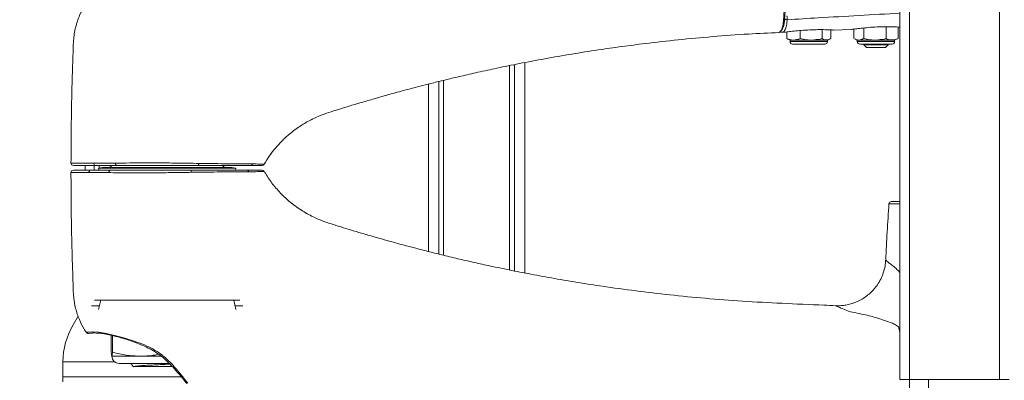
# Paper-space layout 'TECH DRAWING(2)' of a CAD drawing. Units: inches. Extents: x 4 to 132, y 2 to 86.
# Drawn here: x 90 to 103, y 65 to 70 of the extents above; entities that cross this region are included whole.
import ezdxf

# ---------------------------------------------------------------- set-up
doc = ezdxf.new("R2010")
doc.units = ezdxf.units.IN
doc.header["$MEASUREMENT"] = 0
doc.layers.add('LAYER_1', color=160, linetype='Continuous')
doc.styles.add('SLDTEXTSTYLE0', font='TXT', dxfattribs={"width": 0.75})
doc.dimstyles.new('SLDDIMSTYLE12', dxfattribs={"dimtxt": 0.833333, "dimasz": 1.248, "dimexe": 0, "dimexo": 0.0625, "dimgap": 0.208333, "dimtad": 0, "dimtih": 1, "dimtoh": 1, "dimdec": 4, "dimlfac": 2, "dimrnd": 1e-09, "dimzin": 12, "dimdsep": 46, "dimlunit": 5, "dimtxsty": 'SLDTEXTSTYLE0', "dimsah": 1, "dimcen": 0.09, "dimadec": 0, "dimazin": 0, "dimtfac": 1, "dimtdec": 4, "dimtofl": 0, "dimtmove": 0, "dimatfit": 3, "dimfxl": 0, "dimfrac": 2, "dimtolj": 1, "dimtzin": 12, "dimarcsym": 0})
doc.dimstyles.new('SLDDIMSTYLE3', dxfattribs={"dimtxt": 1.166667, "dimasz": 1.248, "dimexe": 0, "dimexo": 0.0625, "dimgap": 0.291667, "dimtad": 0, "dimtih": 1, "dimtoh": 1, "dimlfac": 2, "dimrnd": 1e-09, "dimzin": 12, "dimdsep": 46, "dimlunit": 5, "dimtxsty": 'SLDTEXTSTYLE0', "dimsah": 1, "dimcen": 0.09, "dimadec": 0, "dimazin": 0, "dimtfac": 1, "dimtofl": 0, "dimtmove": 0, "dimatfit": 3, "dimfxl": 0, "dimfrac": 2, "dimtolj": 1, "dimtzin": 12, "dimarcsym": 0})
doc.dimstyles.new('SLDDIMSTYLE7', dxfattribs={"dimtxt": 1.166667, "dimasz": 1.248, "dimexe": 0, "dimexo": 0.0625, "dimgap": 0.291667, "dimtad": 0, "dimtih": 1, "dimtoh": 1, "dimdec": 4, "dimlfac": 2, "dimrnd": 1e-09, "dimzin": 12, "dimdsep": 46, "dimlunit": 5, "dimtxsty": 'SLDTEXTSTYLE0', "dimsah": 1, "dimcen": 0.09, "dimadec": 0, "dimazin": 0, "dimtfac": 1, "dimtdec": 4, "dimtofl": 0, "dimtmove": 0, "dimatfit": 3, "dimfxl": 0, "dimfrac": 2, "dimtolj": 1, "dimtzin": 12, "dimarcsym": 0})

# ---------------------------------------------------------------- blocks, each defined once
blk = doc.blocks.new('*D36')
at = {"layer": 'LAYER_1', "ltscale": 8}
for p, q in [((95.568, 78.858), (69.874, 78.858)), ((70.874, 78.858), (70.874, 72.486)), ((68.55, 70.517), (68.55, 68.961)), ((68.55, 70.517), (68.761, 70.517)), ((73.199, 70.517), (72.987, 70.517)), ((73.199, 70.517), (73.199, 68.961)), ((68.55, 68.961), (68.761, 68.961)), ((73.199, 68.961), (72.987, 68.961)), ((70.874, 61.42), (70.874, 68.823)), ((96.443, 61.42), (69.874, 61.42))]:
    blk.add_line(p, q, dxfattribs=at)
for points in [[(70.874, 78.858), (70.666, 77.61), (71.082, 77.61)], [(70.874, 61.42), (71.082, 62.668), (70.666, 62.668)]]:
    blk.add_solid(points, dxfattribs=at)
at = {"layer": 'LAYER_1', "ltscale": 8, "char_height": 1.1667, "attachment_point": 1, "style": 'SLDTEXTSTYLE0'}
for s, insert in [('17.44', (68.973, 72.158)), ('442.9', (68.973, 70.327))]:
    blk.add_mtext(s, dxfattribs=dict(at, insert=insert))
blk = doc.blocks.new('*D39')
at = {"layer": 'LAYER_1', "ltscale": 8}
for p, q in [((102.634, 65.041), (102.634, 56.662)), ((107.38, 65.041), (107.38, 56.662)), ((102.634, 57.662), (98.634, 57.662)), ((107.38, 57.662), (111.38, 57.662)), ((102.657, 57.524), (102.657, 55.968)), ((102.657, 57.524), (102.869, 57.524)), ((107.306, 57.524), (107.095, 57.524)), ((107.306, 57.524), (107.306, 55.968)), ((102.657, 55.968), (102.869, 55.968)), ((107.306, 55.968), (107.095, 55.968))]:
    blk.add_line(p, q, dxfattribs=at)
for points in [[(102.634, 57.662), (101.386, 57.87), (101.386, 57.454)], [(107.38, 57.662), (108.628, 57.454), (108.628, 57.87)]]:
    blk.add_solid(points, dxfattribs=at)
at = {"layer": 'LAYER_1', "ltscale": 8, "char_height": 1.1667, "attachment_point": 1, "style": 'SLDTEXTSTYLE0'}
for s, insert in [('4.75', (103.502, 59.165)), ('120.6', (103.08, 57.334))]:
    blk.add_mtext(s, dxfattribs=dict(at, insert=insert))
blk = doc.blocks.new('*D43')
at = {"layer": 'LAYER_1', "ltscale": 8}
for p, q in [((90.565, 70.611), (77.826, 70.611)), ((78.826, 70.611), (78.826, 68.614)), ((77.206, 67.252), (77.206, 66.174)), ((77.206, 67.252), (77.347, 67.252)), ((80.446, 67.252), (80.305, 67.252)), ((80.446, 67.252), (80.446, 66.174)), ((77.206, 66.174), (77.347, 66.174)), ((80.446, 66.174), (80.305, 66.174)), ((78.826, 61.42), (78.826, 63.543)), ((96.443, 61.42), (77.826, 61.42))]:
    blk.add_line(p, q, dxfattribs=at)
for points in [[(78.826, 70.611), (78.618, 69.363), (79.034, 69.363)], [(78.826, 61.42), (79.034, 62.668), (78.618, 62.668)]]:
    blk.add_solid(points, dxfattribs=at)
at = {"layer": 'LAYER_1', "ltscale": 8, "attachment_point": 1, "style": 'SLDTEXTSTYLE0'}
for s, insert, char_height in [('9.19', (77.77, 68.421), 0.8333), ('233.4', (77.488, 67.153), 0.8333), ('CENTER OF INTERFACE', (73.035, 65.885), 0.83333), ('TO MOUNTING HOLES', (73.246, 64.617), 0.83333)]:
    blk.add_mtext(s, dxfattribs=dict(at, insert=insert, char_height=char_height))

psp = doc.layouts.new('TECH DRAWING(2)')

# ---------------------------------------------------------------- linework, layer by layer
at = {"color": 7, "linetype": 'Continuous', "lineweight": 15, "ltscale": 8}
for p, q in [((102.509672, 78.191236), (102.509672, 65.441236)), ((101.215588, 72.691236), (101.215588, 65.441236)), ((101.340588, 72.691236), (101.340588, 65.441236)), ((99.745723, 69.873282), (99.745723, 69.960215)), ((99.919937, 69.873282), (99.919937, 69.97823)), ((100.206385, 69.873282), (100.206385, 69.989582)), ((100.31862, 69.873282), (100.31862, 69.986207)), ((100.350227, 69.9835), (100.583614, 69.993217)), ((100.616958, 69.873282), (100.616958, 69.996801)), ((100.747306, 69.873282), (100.747306, 70.011785)), ((101.035542, 69.873282), (101.035542, 70.027766)), ((101.193431, 69.873282), (101.193431, 70.02292)), ((99.644319, 69.953267), (99.647051, 69.953583)), ((99.692209, 69.955671), (99.71144, 69.956489)), ((99.745723, 69.873282), (99.760826, 69.865706)), ((99.760633, 69.865292), (99.789672, 69.85175)), ((99.789672, 69.85175), (99.789672, 69.833741)), ((99.789672, 69.85175), (100.274672, 69.85175)), ((100.274672, 69.85175), (100.303588, 69.865234)), ((100.274672, 69.833741), (100.274672, 69.85175)), ((100.624709, 69.869464), (100.662695, 69.85175)), ((100.662695, 69.85175), (100.662695, 69.833741)), ((100.662695, 69.85175), (101.147695, 69.85175)), ((101.147695, 69.85175), (101.185681, 69.869464)), ((101.147695, 69.833741), (101.147695, 69.85175)), ((101.185395, 69.870077), (101.193431, 69.873282)), ((99.820922, 69.802491), (100.243422, 69.802491)), ((100.693945, 69.802491), (101.116445, 69.802491)), ((100.748945, 69.802491), (100.748945, 69.791466)), ((100.748945, 69.791466), (100.781995, 69.758416)), ((100.748945, 69.791466), (101.061445, 69.791466)), ((100.781995, 69.758416), (101.028395, 69.758416)), ((101.028395, 69.758416), (101.061445, 69.791466)), ((101.061445, 69.791466), (101.061445, 69.802491)), ((96.20813, 69.535281), (96.20813, 66.852721)), ((96.34263, 69.561709), (96.34263, 66.826238)), ((95.09263, 69.282471), (95.09263, 67.105278)), ((95.22713, 69.316119), (95.22713, 67.071767)), ((90.452725, 68.255648), (90.452933, 68.255648)), ((90.631002, 68.224366), (90.631002, 68.161866)), ((90.750602, 68.224366), (90.750602, 68.161866)), ((90.858721, 68.197866), (90.807899, 68.186858)), ((90.807899, 68.186858), (90.813312, 68.161866)), ((92.589189, 68.186858), (90.807899, 68.186858)), ((92.538367, 68.197866), (90.858721, 68.197866)), ((90.979794, 68.224366), (90.953294, 68.197866)), ((92.443794, 68.197866), (92.417294, 68.224366)), ((92.589189, 68.186858), (92.538367, 68.197866)), ((92.583775, 68.161866), (92.589189, 68.186858)), ((90.452702, 68.130587), (90.452509, 68.130588)), ((101.104376, 67.755366), (101.215588, 67.755366)), ((90.714194, 66.400299), (90.714282, 66.400299)), ((90.714282, 66.400299), (90.818713, 66.400299)), ((90.754643, 66.474366), (92.642894, 66.474366)), ((90.834756, 66.474366), (90.807899, 66.350374)), ((92.589189, 66.350374), (92.562331, 66.474366)), ((92.578375, 66.400299), (92.682894, 66.400299)), ((90.541803, 66.266173), (90.476605, 66.153247)), ((90.972414, 65.795965), (90.972414, 66.016776)), ((90.987408, 65.795965), (90.987408, 66.013222)), ((90.979911, 65.744116), (91.350472, 65.744116)), ((91.350472, 65.744116), (91.619376, 65.744116)), ((90.342791, 65.671196), (90.34263, 65.653247)), ((90.34263, 65.653247), (90.34263, 65.474196)), ((91.073544, 65.650366), (91.709835, 65.650366)), ((91.709835, 65.650366), (91.726046, 65.650366)), ((90.34263, 65.474196), (91.882199, 65.474196)), ((90.34263, 65.474196), (90.34263, 65.411696)), ((101.215588, 65.441236), (101.340588, 65.441236)), ((101.340588, 65.441236), (102.509672, 65.441236)), ((102.509672, 65.441236), (102.634672, 65.441236))]:
    psp.add_line(p, q, dxfattribs=at)
at = {"color": 8, "linetype": 'Continuous', "lineweight": 15, "ltscale": 8}
for p, q in [((99.710704, 69.956489), (99.715371, 69.95679)), ((99.789672, 69.833741), (100.274672, 69.833741)), ((100.662695, 69.833741), (101.147695, 69.833741)), ((96.14563, 69.522524), (96.14563, 66.865026)), ((95.28963, 69.331525), (95.28963, 67.056266)), ((90.813102, 68.224366), (90.813102, 68.187985)), ((90.813102, 68.162836), (90.813102, 68.161866)), ((101.215588, 67.726173), (101.073194, 67.726173)), ((90.342791, 65.671196), (91.014623, 65.671196)), ((101.339126, 65.20207), (101.338518, 65.443379)), ((101.587977, 65.441236), (101.588558, 65.189734))]:
    psp.add_line(p, q, dxfattribs=at)
at = {"color": 7, "linetype": 'Continuous', "lineweight": 15, "ltscale": 8, "flags": 128}
for points in [[(91.041214, 68.224366), (91.037959, 68.224963), (91.034829, 68.226729), (91.031943, 68.229598), (91.02941, 68.23346), (91.027328, 68.238168), (91.025776, 68.243542), (91.024813, 68.249377), (91.024476, 68.25545)], [(92.098866, 68.224366), (92.10061, 68.224864), (92.102298, 68.226343), (92.103877, 68.228756), (92.105296, 68.232025), (92.10651, 68.236046), (92.10748, 68.240691), (92.108175, 68.245812), (92.108574, 68.251246)], [(90.9607, 68.161866), (90.957043, 68.16127), (90.953525, 68.159503), (90.950281, 68.156634), (90.947436, 68.152772), (90.945096, 68.148064), (90.943352, 68.14269), (90.94227, 68.136855), (90.941892, 68.130782)]]:
    psp.add_lwpolyline(points, dxfattribs=at)
at = {"color": 8, "linetype": 'Continuous', "lineweight": 15, "ltscale": 8, "flags": 128}
for points in [[(101.215588, 66.0627), (101.195745, 66.126246), (101.195744, 66.126248), (101.195744, 66.126248)], [(90.648376, 66.05539), (90.647074, 66.055324), (90.673815, 66.05877), (90.727556, 66.060961), (90.809999, 66.056228), (90.910327, 66.040337), (91.032955, 66.009242), (91.032957, 66.009242), (91.032957, 66.009242)]]:
    psp.add_lwpolyline(points, dxfattribs=at)
at = {"color": 7, "linetype": 'Continuous', "lineweight": 15, "ltscale": 64}
for centre, radius, start, end in [((99.746825, 70.150621), 0.031572, 201.1521663, 279.700121), ((99.610201, 70.130006), 0.142332, 355.7671493, 16.0371283), ((99.820922, 69.833741), 0.03125, 180, 270), ((100.243422, 69.833741), 0.03125, 270, 0), ((100.693945, 69.833741), 0.03125, 180, 270), ((101.116445, 69.833741), 0.03125, 270, 0), ((90.479828, 68.255616), 0.03125, 178.3398344, 270.0701128), ((90.77061, 68.252337), 0.028283, 173.7253277, 261.4822117), ((92.782872, 68.252194), 0.027846, 272.1194223, 342.8437399), ((92.930413, 68.255616), 0.03125, 269.9934886, 328.6877537), ((90.479824, 68.130616), 0.03125, 89.9349973, 181.4032116), ((90.709398, 68.133278), 0.028767, 96.37605, 184.9342451), ((91.979094, 68.140517), 0.033202, 350.4142036, 40.0167796), ((92.73257, 68.135123), 0.026781, 15.4508722, 86.9583966), ((92.930497, 68.130616), 0.03125, 33.3568185, 90.000534), ((140.986478, 65.093729), 40, 176.2265749, 177.2769112), ((101.104376, 67.724116), 0.03125, 90, 176.2265749), ((91.34263, 65.653247), 1, 150, 178.9715318), ((91.073544, 65.744116), 0.09375, 180, 270)]:
    psp.add_arc(centre, radius, start, end, dxfattribs=at)
at = {"color": 7, "linetype": 'Continuous', "lineweight": 15, "ltscale": 8}
for points, knots in [([(99.647051, 69.953583), (99.649682, 69.95461), (99.661086, 69.95906), (99.675116, 69.981729), (99.688615, 70.015635), (99.693879, 70.030549), (99.699153, 70.064352), (99.704159, 70.111322), (99.70904, 70.183441), (99.712273, 70.259358), (99.71662, 70.355187), (99.723812, 70.523064), (99.733569, 70.763523), (99.740424, 70.956061), (99.743858, 71.052489)], [0, 0, 0, 0, 0.066214664, 0.287011322, 0.336428852, 0.386116626, 0.407136373, 0.455108386, 0.503057096, 0.544381961, 0.586039916, 0.669692585, 0.834572682, 1, 1, 1, 1]), ([(99.757618, 71.052491), (99.754176, 70.956605), (99.747279, 70.764514), (99.737584, 70.525079), (99.73021, 70.35836), (99.726134, 70.263047), (99.722656, 70.189579), (99.717817, 70.120475), (99.713052, 70.076461), (99.708058, 70.044378), (99.703039, 70.030216), (99.689716, 69.996683), (99.678335, 69.976612), (99.669408, 69.972323), (99.669232, 69.972238)], [0, 0, 0, 0, 0.177846581, 0.356285514, 0.445251115, 0.489972949, 0.534468443, 0.583095043, 0.631724942, 0.653026568, 0.704879004, 0.757683784, 0.995215522, 1, 1, 1, 1]), ([(90.647972, 70.329346), (90.620085, 70.285251), (90.563092, 70.195135), (90.509189, 70.037974), (90.478197, 69.864279), (90.476117, 69.675902), (90.465421, 69.419306), (90.45742, 69.086068), (90.450062, 68.677967), (90.44917, 68.39717), (90.448721, 68.255671)], [0, 0, 0, 0, 0.074084198, 0.151403715, 0.234656642, 0.324250144, 0.419026496, 0.600338319, 0.798602045, 1, 1, 1, 1]), ([(99.668852, 69.961911), (99.670329, 69.960813), (99.67628, 69.956391), (99.685368, 69.956433), (99.692199, 69.956464)], [0, 0, 0, 0, 0.248285896, 1, 1, 1, 1]), ([(99.715371, 69.95679), (99.725331, 69.957885), (99.745268, 69.960077), (99.816408, 69.968541), (99.909603, 69.97792), (100.017984, 69.985849), (100.128089, 69.990027), (100.226902, 69.990099), (100.304738, 69.987356), (100.343262, 69.984877), (100.35888, 69.983595), (100.354696, 69.983822), (100.35402, 69.983858)], [0, 0, 0, 0, 0.112906742, 0.226000663, 0.339905977, 0.454181304, 0.568011532, 0.681337364, 0.794903355, 0.909120662, 0.985303275, 1, 1, 1, 1]), ([(100.583411, 69.993127), (100.584624, 69.993197), (100.586151, 69.993285), (100.591771, 69.99357), (100.619816, 69.997086), (100.687583, 70.005687), (100.78133, 70.015922), (100.889468, 70.024331), (100.999907, 70.028567), (101.0986, 70.028235), (101.177086, 70.024696), (101.202905, 70.022346), (101.215588, 70.021191)], [0, 0, 0, 0, 0.032247907, 0.040614905, 0.16032416, 0.280204565, 0.401090002, 0.522460657, 0.643247544, 0.763365216, 0.883761924, 1, 1, 1, 1]), ([(92.95773, 68.238909), (92.980535, 68.27669), (93.026075, 68.352137), (93.10413, 68.451589), (93.190978, 68.546672), (93.278459, 68.627054), (93.363443, 68.693439), (93.432922, 68.741125), (93.499661, 68.782137), (93.573176, 68.822259), (93.662972, 68.864354), (93.770839, 68.905817), (93.897973, 68.94435), (94.042721, 68.989384), (94.200528, 69.03701), (94.372516, 69.087639), (94.561111, 69.141284), (94.734598, 69.188933), (94.88929, 69.230171), (95.02088, 69.264436), (95.16723, 69.301564), (95.332958, 69.342404), (95.523754, 69.387928), (95.742741, 69.437853), (95.995683, 69.492539), (96.285234, 69.5517), (96.609063, 69.613028), (96.949839, 69.672314), (97.28393, 69.724987), (97.601567, 69.77058), (97.948515, 69.815158), (98.341129, 69.859428), (98.789687, 69.900883), (99.225996, 69.932903), (99.513491, 69.94649), (99.64435, 69.952675)], [0, 0, 0, 0, 0.0187407184, 0.0374248672, 0.0536877447, 0.0735720318, 0.087993742, 0.0996750965, 0.1094347587, 0.1212610001, 0.1352515156, 0.1515494622, 0.1703250573, 0.1916993774, 0.2159871573, 0.2403873493, 0.2679072767, 0.2993336744, 0.3168643551, 0.3359611656, 0.3571357484, 0.3810443842, 0.4085120808, 0.4405062784, 0.4765025489, 0.5184903584, 0.5660938996, 0.6165545465, 0.6654704531, 0.7098140135, 0.7529183302, 0.8141186359, 0.8777026211, 0.9443339039, 1, 1, 1, 1]), ([(99.653901, 69.956575), (99.656223, 69.956828), (99.659343, 69.957166), (99.661405, 69.959291), (99.661932, 69.959835)], [0, 0, 0, 0, 0.744134887, 1, 1, 1, 1]), ([(99.706034, 69.956635), (99.706142, 69.956622), (99.70741, 69.95646), (99.709266, 69.956489), (99.711632, 69.956471), (99.713231, 69.956621), (99.714093, 69.956702)], [0, 0, 0, 0, 0.017660363, 0.207599081, 0.572565871, 1, 1, 1, 1]), ([(99.919937, 69.873282), (99.899205, 69.866514), (99.857115, 69.852772), (99.797933, 69.855482), (99.761183, 69.868011), (99.745723, 69.873282)], [0, 0, 0, 0, 0.3599174752, 0.730734016, 1, 1, 1, 1]), ([(100.206385, 69.873282), (100.172298, 69.866514), (100.103091, 69.852772), (100.005782, 69.855482), (99.945356, 69.868011), (99.919937, 69.873282)], [0, 0, 0, 0, 0.359917475, 0.730734016, 1, 1, 1, 1]), ([(100.31862, 69.873282), (100.31388, 69.870601), (100.29694, 69.861019), (100.266777, 69.852431), (100.233747, 69.858274), (100.213778, 69.869227), (100.206385, 69.873282)], [0, 0, 0, 0, 0.128558868, 0.459379428, 0.799864684, 1, 1, 1, 1]), ([(100.747306, 69.873282), (100.731797, 69.866548), (100.70031, 69.852874), (100.658744, 69.854969), (100.6339, 69.86609), (100.624994, 69.870077)], [0, 0, 0, 0, 0.383744236, 0.779109063, 1, 1, 1, 1]), ([(101.035542, 69.873282), (101.001242, 69.866514), (100.931603, 69.852772), (100.833686, 69.855482), (100.772884, 69.868011), (100.747306, 69.873282)], [0, 0, 0, 0, 0.359917475, 0.730734016, 1, 1, 1, 1]), ([(101.193431, 69.873282), (101.186762, 69.870601), (101.162933, 69.861019), (101.120499, 69.852431), (101.074034, 69.858274), (101.045942, 69.869227), (101.035542, 69.873282)], [0, 0, 0, 0, 0.128558868, 0.459379428, 0.799864684, 1, 1, 1, 1]), ([(90.766421, 68.224366), (90.735094, 68.224366), (90.672441, 68.224366), (90.589423, 68.224366), (90.523079, 68.224366), (90.483751, 68.224366), (90.483926, 68.224366), (90.483994, 68.224366)], [0, 0, 0, 0, 0.180571091, 0.361140732, 0.603913078, 0.846679854, 1, 1, 1, 1]), ([(90.742496, 68.255429), (90.777521, 68.255377), (90.849579, 68.255272), (90.947976, 68.255183), (91.00926, 68.255397), (91.024476, 68.25545)], [0, 0, 0, 0, 0.415518905, 0.854878613, 1, 1, 1, 1]), ([(91.041214, 68.224366), (90.982565, 68.224366), (90.882165, 68.224366), (90.800416, 68.224366), (90.766421, 68.224366)], [0, 0, 0, 0, 0.584149341, 1, 1, 1, 1]), ([(91.024476, 68.25545), (91.085628, 68.255772), (91.209743, 68.256425), (91.414153, 68.257197), (91.624958, 68.257097), (91.812177, 68.255756), (91.974119, 68.253555), (92.063572, 68.252019), (92.108574, 68.251246)], [0, 0, 0, 0, 0.186698026, 0.378922845, 0.56545182, 0.751920488, 0.875196516, 1, 1, 1, 1]), ([(92.098866, 68.224366), (92.055218, 68.224366), (91.967917, 68.224366), (91.809913, 68.224366), (91.626947, 68.224366), (91.422241, 68.224366), (91.222922, 68.224366), (91.10178, 68.224366), (91.041214, 68.224366)], [0, 0, 0, 0, 0.124011933, 0.248038144, 0.434617033, 0.62121366, 0.810622214, 1, 1, 1, 1]), ([(92.783902, 68.224366), (92.759367, 68.224366), (92.709939, 68.224366), (92.60608, 68.224366), (92.470797, 68.224366), (92.297679, 68.224366), (92.16616, 68.224366), (92.098866, 68.224366)], [0, 0, 0, 0, 0.159630583, 0.321596274, 0.53994477, 0.764606305, 1, 1, 1, 1]), ([(92.108574, 68.251246), (92.17754, 68.250199), (92.310413, 68.248183), (92.487806, 68.246327), (92.617284, 68.245202), (92.726521, 68.244531), (92.777684, 68.244191), (92.80948, 68.24398)], [0, 0, 0, 0, 0.2356584781, 0.4540289089, 0.6787018424, 0.8003246151, 1, 1, 1, 1]), ([(92.928849, 68.224366), (92.926591, 68.224366), (92.921868, 68.224366), (92.872387, 68.224366), (92.813399, 68.224366), (92.783902, 68.224366)], [0, 0, 0, 0, 0.313970187, 0.656951308, 1, 1, 1, 1]), ([(90.448702, 68.130567), (90.449058, 68.002955), (90.449766, 67.749522), (90.455753, 67.381968), (90.463138, 67.039194), (90.474753, 66.760117), (90.477796, 66.538302), (90.503058, 66.369312), (90.552586, 66.223637), (90.60157, 66.120101), (90.637549, 66.068555), (90.647263, 66.054638)], [0, 0, 0, 0, 0.181473256, 0.360401708, 0.522761363, 0.669010569, 0.75763688, 0.838090482, 0.910664633, 0.975878965, 1, 1, 1, 1]), ([(90.483621, 68.161866), (90.483503, 68.161866), (90.483215, 68.161866), (90.522935, 68.161866), (90.594642, 68.161866), (90.669016, 68.161866), (90.706203, 68.161866)], [0, 0, 0, 0, 0.186422916, 0.457495298, 0.728745168, 1, 1, 1, 1]), ([(90.941892, 68.130782), (90.894067, 68.130873), (90.811359, 68.131032), (90.729045, 68.130903), (90.69153, 68.130825), (90.680738, 68.130803)], [0, 0, 0, 0, 0.494077938, 0.854465778, 1, 1, 1, 1]), ([(90.706203, 68.161866), (90.744079, 68.161866), (90.818945, 68.161866), (90.913822, 68.161866), (90.9607, 68.161866)], [0, 0, 0, 0, 0.505920257, 1, 1, 1, 1]), ([(92.011832, 68.134988), (91.939119, 68.133771), (91.795482, 68.131365), (91.576136, 68.129337), (91.36146, 68.128951), (91.143579, 68.129659), (91.011824, 68.130392), (90.941892, 68.130782)], [0, 0, 0, 0, 0.196623645, 0.388407419, 0.579905074, 0.777025102, 1, 1, 1, 1]), ([(90.9607, 68.161866), (91.028875, 68.161866), (91.156496, 68.161866), (91.368952, 68.161866), (91.578358, 68.161866), (91.793401, 68.161866), (91.933583, 68.161866), (92.004522, 68.161866)], [0, 0, 0, 0, 0.222866782, 0.417191997, 0.611557105, 0.803430634, 1, 1, 1, 1]), ([(92.004522, 68.161866), (92.070063, 68.161866), (92.16795, 68.161866), (92.320075, 68.161866), (92.462466, 68.161866), (92.614345, 68.161866), (92.694108, 68.161866), (92.733991, 68.161866)], [0, 0, 0, 0, 0.222688947, 0.332588022, 0.552979207, 0.776481842, 1, 1, 1, 1]), ([(92.758383, 68.142258), (92.718297, 68.142031), (92.636974, 68.141572), (92.481546, 68.140601), (92.335113, 68.139205), (92.179328, 68.137487), (92.079013, 68.135991), (92.011832, 68.134988)], [0, 0, 0, 0, 0.220189641, 0.446704915, 0.667127044, 0.777073673, 1, 1, 1, 1]), ([(92.733991, 68.161866), (92.756581, 68.161866), (92.813853, 68.161866), (92.879318, 68.161866), (92.924544, 68.161866), (92.926461, 68.161866), (92.927316, 68.161866)], [0, 0, 0, 0, 0.188359367, 0.477529798, 0.766635082, 1, 1, 1, 1]), ([(100.383623, 66.401067), (100.332163, 66.40332), (100.098622, 66.413547), (99.693888, 66.430748), (99.179073, 66.457049), (98.693301, 66.494633), (98.231802, 66.539704), (97.787373, 66.592142), (97.394702, 66.646223), (97.042869, 66.700652), (96.732334, 66.753052), (96.430305, 66.808359), (96.152699, 66.86304), (95.907474, 66.914285), (95.694301, 66.961037), (95.490967, 67.007692), (95.297312, 67.054084), (95.111929, 67.100126), (94.951221, 67.141349), (94.776448, 67.187487), (94.590736, 67.238149), (94.397111, 67.292946), (94.230624, 67.34166), (94.086812, 67.384903), (93.97537, 67.418957), (93.885981, 67.446681), (93.801445, 67.472491), (93.694711, 67.509359), (93.563029, 67.568472), (93.412384, 67.656225), (93.27185, 67.763812), (93.147658, 67.885132), (93.043845, 68.008125), (92.986123, 68.101704), (92.957384, 68.148295)], [0, 0, 0, 0, 0.0198182027, 0.0899418473, 0.155865935, 0.2181410049, 0.277384313, 0.3342646051, 0.3903121226, 0.4298831746, 0.471240631, 0.5114770314, 0.5480188033, 0.5801001864, 0.6078651009, 0.6319866294, 0.6603662853, 0.684482172, 0.7054803457, 0.7242012968, 0.7540306792, 0.7795439158, 0.8016244545, 0.8207723207, 0.8373230498, 0.8464590005, 0.8567805977, 0.8713329049, 0.8898818751, 0.9122281585, 0.9382815564, 0.9577456774, 0.9789628255, 1, 1, 1, 1]), ([(101.03078, 66.994079), (101.030777, 66.988621), (101.030755, 66.955399), (101.019472, 66.892214), (100.995756, 66.807802), (100.958971, 66.727444), (100.913555, 66.655721), (100.860973, 66.593057), (100.802976, 66.539606), (100.741139, 66.495377), (100.677011, 66.460197), (100.612082, 66.433732), (100.547793, 66.415372), (100.485601, 66.404617), (100.430962, 66.400038), (100.397473, 66.401056), (100.383592, 66.401478)], [0, 0, 0, 0, 0.016806297, 0.102301704, 0.196268872, 0.286581871, 0.373396296, 0.457086133, 0.537845689, 0.615740373, 0.690731254, 0.762680352, 0.831340517, 0.896324638, 0.957027787, 1, 1, 1, 1]), ([(101.195744, 66.126248), (101.195744, 66.126249), (101.181278, 66.139941), (101.146301, 66.161), (101.043957, 66.20143), (100.892115, 66.252791), (100.717263, 66.294006), (100.611431, 66.315126), (100.572765, 66.321358), (100.572764, 66.321358)], [0, 0, 0, 0, 0.000003078, 0.088775161, 0.178811208, 0.49255927, 0.806328607, 0.999996507, 1, 1, 1, 1]), ([(90.646219, 66.053581), (90.647441, 66.051914), (90.650215, 66.048132), (90.656061, 66.044325), (90.662057, 66.041885), (90.666874, 66.040955), (90.670043, 66.040731), (90.672298, 66.040743), (90.674195, 66.040869), (90.676122, 66.04109), (90.679042, 66.041516), (90.68876, 66.042856), (90.710608, 66.045293), (90.734727, 66.045941), (90.745522, 66.04623)], [0, 0, 0, 0, 0.01526022, 0.034631487, 0.051081395, 0.064349195, 0.07457243, 0.085125279, 0.101204895, 0.132717238, 0.218827954, 0.47606717, 0.7655169, 1, 1, 1, 1]), ([(90.679368, 66.041918), (90.679395, 66.041924), (90.679498, 66.041947), (90.685907, 66.043091), (90.70185, 66.044963), (90.73172, 66.046721), (90.773764, 66.046465), (90.826447, 66.04277), (90.88783, 66.034229), (90.957498, 66.020825), (91.034557, 66.002625), (91.119476, 65.978968), (91.210855, 65.949689), (91.306491, 65.914577), (91.403942, 65.874949), (91.497917, 65.828021), (91.585267, 65.773768), (91.664195, 65.711555), (91.739389, 65.638689), (91.817513, 65.552283), (91.889116, 65.466407), (91.9355, 65.410107), (91.953424, 65.38835)], [0, 0, 0, 0, 0.012148517, 0.046006299, 0.09588796, 0.15053446, 0.206002846, 0.260699372, 0.314035381, 0.365226155, 0.417523162, 0.471098186, 0.525572521, 0.58047704, 0.635040941, 0.687992592, 0.738149838, 0.787034584, 0.835458632, 0.891669729, 0.958137142, 1, 1, 1, 1]), ([(91.032957, 66.009242), (91.032957, 66.009242), (91.034216, 66.008886), (91.075407, 65.997309), (91.163139, 65.97547), (91.29854, 65.93205), (91.436726, 65.878668), (91.568415, 65.809983), (91.688359, 65.717135), (91.821143, 65.577192), (91.909129, 65.465627), (91.965901, 65.39364)], [0, 0, 0, 0, 0.0000019567, 0.0041805654, 0.1364772863, 0.2718111187, 0.3952592709, 0.5221127128, 0.6445122661, 0.7706211871, 1, 1, 1, 1]), ([(90.972414, 65.795965), (90.973406, 65.783969), (90.975874, 65.754103), (90.9784, 65.747855), (90.979911, 65.744116)], [0, 0, 0, 0, 0.401672103, 1, 1, 1, 1]), ([(90.979911, 65.744116), (90.980847, 65.745676), (90.982728, 65.74881), (90.98523, 65.769528), (90.98678, 65.788344), (90.987408, 65.795965)], [0, 0, 0, 0, 0.370951426, 0.745214994, 1, 1, 1, 1]), ([(90.987408, 65.795965), (91.046894, 65.781383), (91.166593, 65.752038), (91.288931, 65.746768), (91.350472, 65.744116)], [0, 0, 0, 0, 0.496960376, 1, 1, 1, 1]), ([(91.350472, 65.744116), (91.407061, 65.745422), (91.486675, 65.74726), (91.564629, 65.764861), (91.587174, 65.769951)], [0, 0, 0, 0, 0.710784303, 1, 1, 1, 1]), ([(91.217803, 65.650366), (91.221903, 65.646277), (91.236427, 65.631787), (91.250952, 65.617296), (91.261377, 65.606894)], [0, 0, 0, 0, 0.282223164, 1, 1, 1, 1]), ([(91.262032, 65.608866), (91.267353, 65.610481), (91.278184, 65.613767), (91.331261, 65.619283), (91.407763, 65.624798), (91.503717, 65.629703), (91.611975, 65.634587), (91.69269, 65.638418), (91.733269, 65.640373), (91.735931, 65.640501)], [0, 0, 0, 0, 0.161839043, 0.329411876, 0.49698471, 0.658823753, 0.820662796, 0.988235629, 1, 1, 1, 1]), ([(91.262032, 65.608866), (91.268283, 65.608866), (91.280784, 65.608866), (91.36139, 65.608866), (91.477634, 65.608866), (91.618373, 65.608866), (91.716849, 65.608866), (91.764865, 65.608866)], [0, 0, 0, 0, 0.202059222, 0.404120995, 0.606094294, 0.807938311, 1, 1, 1, 1])]:
    psp.add_open_spline(points, degree=3, knots=knots, dxfattribs=at)
at = {"color": 8, "linetype": 'Continuous', "lineweight": 15, "ltscale": 8}
for points, knots in [([(99.752145, 70.119501), (99.750195, 70.098701), (99.746291, 70.057048), (99.738265, 70.017436), (99.729358, 70.000983), (99.71725, 69.97468), (99.70476, 69.958782), (99.696053, 69.957424), (99.692158, 69.956817)], [0, 0, 0, 0, 0.098376544, 0.197005618, 0.367959252, 0.539628697, 0.794097515, 1, 1, 1, 1]), ([(101.215588, 70.204612), (100.862061, 70.18396), (100.374325, 70.155469), (99.886405, 70.127262), (99.752145, 70.119501)], [0, 0, 0, 0, 0.724831505, 1, 1, 1, 1]), ([(90.452933, 68.255648), (90.452835, 68.255644), (90.452583, 68.255635), (90.492486, 68.255671), (90.549353, 68.255675), (90.629084, 68.255627), (90.692052, 68.255517), (90.742496, 68.255429)], [0, 0, 0, 0, 0.153380995, 0.392753482, 0.639059409, 0.710848119, 1, 1, 1, 1]), ([(92.80948, 68.24398), (92.839174, 68.243621), (92.899419, 68.242895), (92.948768, 68.240803), (92.953684, 68.240254), (92.955991, 68.239997)], [0, 0, 0, 0, 0.340374599, 0.690566229, 1, 1, 1, 1]), ([(90.680738, 68.130803), (90.643046, 68.130728), (90.566567, 68.130575), (90.493515, 68.130552), (90.452359, 68.130583), (90.452603, 68.130586), (90.452702, 68.130587)], [0, 0, 0, 0, 0.269764018, 0.547359428, 0.816942199, 1, 1, 1, 1]), ([(92.954277, 68.146268), (92.953412, 68.146263), (92.951498, 68.146252), (92.906907, 68.144632), (92.848015, 68.143246), (92.794499, 68.142538), (92.770878, 68.142355), (92.758383, 68.142258)], [0, 0, 0, 0, 0.234754487, 0.51938215, 0.811918975, 0.900501548, 1, 1, 1, 1]), ([(101.033988, 66.993976), (101.034263, 66.993341), (101.034852, 66.991978), (101.058213, 66.971792), (101.095731, 66.940042), (101.150323, 66.899529), (101.193276, 66.860648), (101.215206, 66.831331), (101.215588, 66.830821)], [0, 0, 0, 0, 0.172824453, 0.371011944, 0.574492015, 0.781509629, 0.996197294, 1, 1, 1, 1]), ([(100.572764, 66.321358), (100.572764, 66.321358), (100.540066, 66.333993), (100.480548, 66.357713), (100.417755, 66.383982), (100.382456, 66.399488), (100.383236, 66.399753), (100.38357, 66.399866)], [0, 0, 0, 0, 0.000003012, 0.264828628, 0.536508041, 0.801598029, 1, 1, 1, 1])]:
    psp.add_open_spline(points, degree=3, knots=knots, dxfattribs=at)

# ---------------------------------------------------------------- dimensions: what is measured, and where the dimension line sits
at = {"layer": 'LAYER_1', "ltscale": 8}
dim = psp.add_linear_dim(base=(70.8744449801, 61.4203362399), p1=(95.9676300578, 78.8578362399), p2=(96.8426300578, 61.4203362399), angle=90, dimstyle='SLDDIMSTYLE3', dxfattribs=at)
dim.commit()
dim.dimension.update_dxf_attribs({"geometry": '*D36', "text_midpoint": (70.8744449801, 70.6545846642), "dimtype": 160})
dim = psp.add_linear_dim(base=(78.826281, 61.420336), p1=(90.965392, 70.610696), p2=(96.84263, 61.420336), angle=90, text='<>\\PCENTER OF INTERFACE\\PTO MOUNTING HOLES', dimstyle='SLDDIMSTYLE12', dxfattribs=at)
dim.commit()
dim.dimension.update_dxf_attribs({"geometry": '*D43', "text_midpoint": (78.826281, 66.078824), "dimtype": 160})
dim = psp.add_linear_dim(base=(102.633987, 57.661563), p1=(107.380105, 65.441236), p2=(102.633987, 65.441236), dimstyle='SLDDIMSTYLE7', dxfattribs=at)
dim.commit()
dim.dimension.update_dxf_attribs({"geometry": '*D39', "text_midpoint": (104.981558, 57.661563), "dimtype": 160})

doc.saveas('drawing.dxf')
